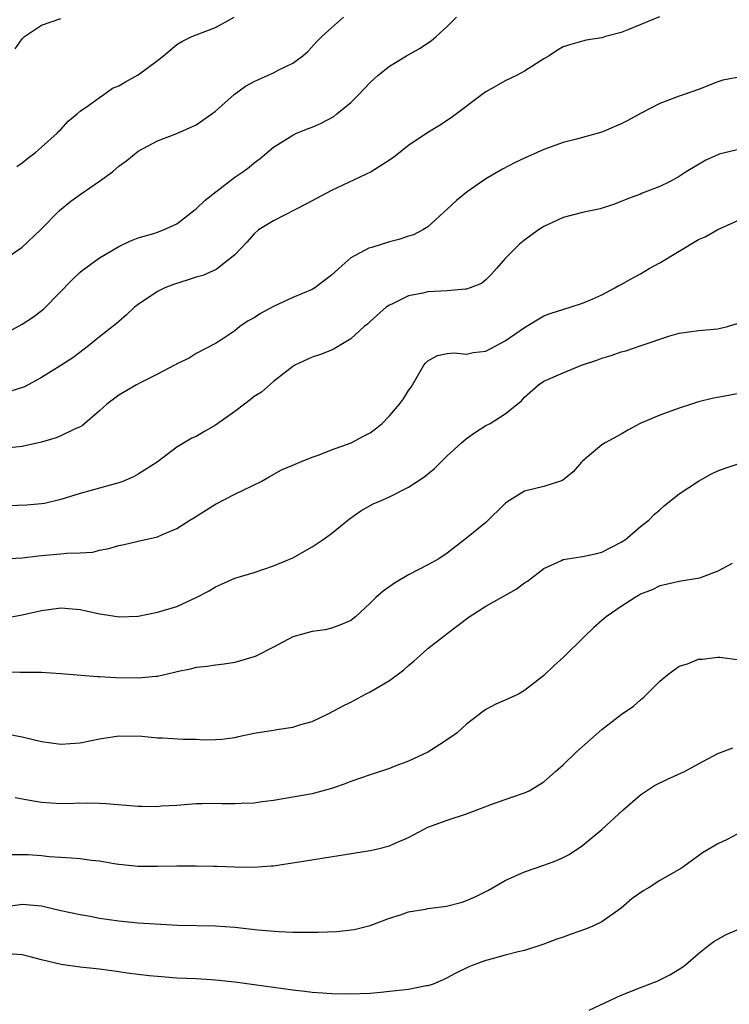
# Model space of a CAD drawing. Units: inches. Extents: x 2541000 to 2544000, y 1542000 to 1545000.
# Drawn here: x 2541345 to 2541418, y 1543031 to 1543133 of the extents above; entities that cross this region are included whole.
import ezdxf

# ---------------------------------------------------------------- set-up
doc = ezdxf.new("R2010")
doc.units = ezdxf.units.IN
doc.header["$MEASUREMENT"] = 0
doc.layers.add('LD25411542_2ft', color=113, linetype='Continuous')

msp = doc.modelspace()

# ---------------------------------------------------------------- linework, layer by layer
at = {"layer": 'LD25411542_2ft'}
for points, elevation in [([(2541343, 1543100.14), (2541345, 1543101.25), (2541346.05, 1543101.95), (2541347.19, 1543102.81), (2541347.4, 1543103), (2541350.17, 1543105.83), (2541351, 1543106.63), (2541351.2, 1543106.8), (2541353, 1543108.13), (2541355, 1543109.3), (2541356.15, 1543109.85), (2541357, 1543110.17), (2541358.63, 1543110.63), (2541359, 1543110.76), (2541359.62, 1543111), (2541361, 1543111.64), (2541362.89, 1543113.11), (2541363, 1543113.17), (2541363.93, 1543114.07), (2541365.05, 1543114.95), (2541367, 1543116.46), (2541367.83, 1543117), (2541368.49, 1543117.51), (2541369, 1543117.94), (2541369.61, 1543118.39), (2541370.36, 1543119), (2541371, 1543119.55), (2541372.46, 1543120.46), (2541373, 1543120.82), (2541373.38, 1543121), (2541374.53, 1543121.47), (2541375, 1543121.64), (2541375.94, 1543122.06), (2541377.25, 1543122.75), (2541377.57, 1543123), (2541379, 1543124.18), (2541379.84, 1543125), (2541380.41, 1543125.59), (2541381, 1543126.27), (2541381.83, 1543127), (2541383, 1543127.94), (2541384.79, 1543129), (2541386.2, 1543129.8), (2541387.38, 1543130.61), (2541387.86, 1543131), (2541389, 1543132.03), (2541389.94, 1543133)], 7870), ([(2541343, 1543107.83), (2541345, 1543109.22), (2541346.88, 1543111), (2541348.86, 1543113), (2541350.03, 1543113.97), (2541351, 1543114.68), (2541353, 1543116.04), (2541354.33, 1543117), (2541355, 1543117.59), (2541355.81, 1543118.19), (2541357, 1543119.15), (2541359, 1543120.23), (2541361, 1543120.99), (2541363, 1543121.89), (2541364.61, 1543123), (2541365, 1543123.29), (2541366.94, 1543125), (2541368.12, 1543125.88), (2541369, 1543126.35), (2541369.44, 1543126.56), (2541371, 1543127.26), (2541371.57, 1543127.57), (2541373, 1543128.24), (2541374.06, 1543129), (2541374.55, 1543129.45), (2541375.51, 1543130.49), (2541376.02, 1543131), (2541377, 1543131.9), (2541378.27, 1543133)], 7868), ([(2541410.97, 1543133.03), (2541407.69, 1543131.69), (2541407, 1543131.43), (2541405.37, 1543131), (2541405, 1543130.89), (2541403.38, 1543130.62), (2541403, 1543130.54), (2541401.8, 1543130.2), (2541401, 1543129.93), (2541400.4, 1543129.6), (2541399.53, 1543129), (2541399, 1543128.69), (2541397, 1543127.42), (2541396.24, 1543127), (2541395, 1543126.41), (2541394.08, 1543125.92), (2541393, 1543125.28), (2541392.61, 1543125), (2541389.4, 1543122.6), (2541388.19, 1543121.81), (2541386.87, 1543121), (2541385, 1543119.73), (2541383.47, 1543118.53), (2541383, 1543118.21), (2541381.12, 1543117), (2541377, 1543115.08), (2541374.34, 1543113.66), (2541371, 1543111.95), (2541369.45, 1543111), (2541369, 1543110.61), (2541368.26, 1543109.74), (2541367, 1543108.43), (2541365.22, 1543107), (2541365.08, 1543106.92), (2541363.7, 1543106.3), (2541363, 1543106.11), (2541362.17, 1543105.83), (2541360.64, 1543105.36), (2541359.76, 1543105), (2541359, 1543104.62), (2541357, 1543103.28), (2541356.63, 1543103), (2541355.79, 1543102.21), (2541355, 1543101.54), (2541354.71, 1543101.29), (2541353, 1543099.94), (2541351.86, 1543099), (2541350.22, 1543097.78), (2541349, 1543096.98), (2541347, 1543095.73), (2541345.23, 1543094.77), (2541343.71, 1543094.29)], 7872), ([(2541344.25, 1543129.75), (2541345, 1543130.78), (2541345.24, 1543131), (2541347, 1543132.17), (2541349, 1543132.86)], 7864), ([(2541344.45, 1543117.55), (2541345, 1543117.94), (2541345.56, 1543118.44), (2541346.36, 1543119), (2541347, 1543119.55), (2541348.61, 1543121), (2541348.79, 1543121.21), (2541349, 1543121.4), (2541349.75, 1543122.25), (2541350.68, 1543123), (2541351, 1543123.28), (2541351.87, 1543123.87), (2541353, 1543124.71), (2541353.45, 1543125), (2541354.35, 1543125.65), (2541355, 1543125.9), (2541355.67, 1543126.33), (2541357, 1543127.03), (2541359, 1543128.52), (2541359.61, 1543129), (2541361, 1543130.18), (2541361.5, 1543130.5), (2541362.54, 1543131), (2541363, 1543131.2), (2541365, 1543131.93), (2541366.92, 1543133)], 7866), ([(2541419, 1543126.78), (2541417.52, 1543126.48), (2541417, 1543126.33), (2541415, 1543125.54), (2541413.52, 1543125), (2541413, 1543124.83), (2541411, 1543124.09), (2541409, 1543123.06), (2541407.68, 1543122.32), (2541407, 1543121.98), (2541405, 1543121.12), (2541402.38, 1543120.38), (2541401, 1543120.05), (2541399, 1543119.34), (2541398.29, 1543119), (2541397, 1543118.44), (2541396.02, 1543117.98), (2541394.71, 1543117.29), (2541393, 1543116.3), (2541391.04, 1543114.96), (2541389.95, 1543114.05), (2541389, 1543113.16), (2541387, 1543111.32), (2541386.46, 1543111), (2541385.49, 1543110.51), (2541385, 1543110.37), (2541383.97, 1543110.03), (2541383, 1543109.78), (2541381.19, 1543109.19), (2541380.89, 1543109.11), (2541379, 1543108.12), (2541377.78, 1543107), (2541377.35, 1543106.65), (2541377, 1543106.33), (2541375.28, 1543105), (2541375, 1543104.83), (2541373, 1543104.01), (2541371, 1543103.1), (2541369.65, 1543102.35), (2541369, 1543101.9), (2541368.4, 1543101.6), (2541367.51, 1543101), (2541367, 1543100.57), (2541365.66, 1543099.66), (2541365, 1543099.25), (2541363, 1543098.21), (2541362.26, 1543097.74), (2541361, 1543097.15), (2541360.92, 1543097.08), (2541360.77, 1543097), (2541359, 1543096.07), (2541357.2, 1543095.2), (2541356.83, 1543095), (2541355, 1543093.93), (2541353.74, 1543093), (2541353, 1543092.29), (2541351.24, 1543090.76), (2541351, 1543090.64), (2541350.41, 1543090.41), (2541349, 1543089.72), (2541348.49, 1543089.51), (2541347, 1543089.07), (2541345, 1543088.6), (2541342.32, 1543088.32)], 7874), ([(2541419, 1543119.3), (2541417.16, 1543118.84), (2541417, 1543118.78), (2541415.78, 1543118.22), (2541413.72, 1543117), (2541413, 1543116.52), (2541411.99, 1543115.99), (2541411, 1543115.49), (2541409.19, 1543114.81), (2541409, 1543114.72), (2541407.75, 1543114.25), (2541406.32, 1543113.68), (2541404.81, 1543113.19), (2541403, 1543112.8), (2541401, 1543112.3), (2541399, 1543111.37), (2541398.44, 1543111), (2541397, 1543109.94), (2541396.48, 1543109.52), (2541395.94, 1543109), (2541395, 1543108.04), (2541394.11, 1543107), (2541393.58, 1543106.42), (2541393, 1543105.86), (2541392.53, 1543105.47), (2541391.38, 1543105), (2541391, 1543104.87), (2541390.88, 1543104.88), (2541389, 1543104.71), (2541387, 1543104.6), (2541386.45, 1543104.45), (2541385, 1543104.19), (2541383.39, 1543103.39), (2541383, 1543103.23), (2541382.66, 1543103), (2541381, 1543101.53), (2541380.73, 1543101.27), (2541380.4, 1543101), (2541379, 1543099.75), (2541377.29, 1543098.71), (2541377, 1543098.58), (2541375.88, 1543098.12), (2541375, 1543097.83), (2541373.21, 1543097), (2541373, 1543096.89), (2541371, 1543095.34), (2541369.77, 1543094.23), (2541369, 1543093.76), (2541368.58, 1543093.42), (2541368, 1543093), (2541367, 1543092.22), (2541365, 1543090.8), (2541363.85, 1543090.15), (2541363, 1543089.64), (2541362.55, 1543089.45), (2541361, 1543088.55), (2541358.98, 1543087), (2541357, 1543085.73), (2541356.53, 1543085.47), (2541355.4, 1543085), (2541355, 1543084.85), (2541351, 1543083.74), (2541349, 1543083.11), (2541347.29, 1543082.71), (2541347, 1543082.68), (2541345.47, 1543082.53), (2541343.53, 1543082.47)], 7876), ([(2541342.98, 1543076.98), (2541345, 1543077.08), (2541346.69, 1543077.31), (2541347, 1543077.33), (2541349, 1543077.5), (2541349.57, 1543077.57), (2541351, 1543077.6), (2541352.31, 1543077.69), (2541353, 1543077.87), (2541353.96, 1543078.04), (2541355, 1543078.37), (2541355.54, 1543078.46), (2541357, 1543078.82), (2541359, 1543079.26), (2541359.51, 1543079.51), (2541361, 1543080.13), (2541362.34, 1543081), (2541362.76, 1543081.24), (2541365, 1543082.63), (2541367, 1543083.67), (2541369.72, 1543085), (2541370.55, 1543085.45), (2541371.82, 1543086.18), (2541373, 1543086.67), (2541373.74, 1543087), (2541375, 1543087.49), (2541375.74, 1543087.74), (2541377, 1543088.26), (2541379.04, 1543089), (2541380.34, 1543089.66), (2541381, 1543090.03), (2541381.57, 1543090.43), (2541382.25, 1543091), (2541383, 1543091.79), (2541384.06, 1543093), (2541384.46, 1543093.54), (2541385, 1543094.38), (2541385.25, 1543094.75), (2541386.56, 1543097), (2541386.76, 1543097.24), (2541387, 1543097.48), (2541387.99, 1543098.01), (2541389, 1543098.22), (2541389.7, 1543098.3), (2541391, 1543098.14), (2541391.69, 1543098.31), (2541393, 1543098.45), (2541395, 1543099.54), (2541397, 1543100.93), (2541399, 1543102.11), (2541399.65, 1543102.35), (2541401.16, 1543102.84), (2541401.72, 1543103), (2541403, 1543103.43), (2541403.74, 1543103.74), (2541405, 1543104.3), (2541406.35, 1543105), (2541406.76, 1543105.24), (2541407, 1543105.35), (2541408.04, 1543105.96), (2541409, 1543106.46), (2541409.91, 1543107), (2541411, 1543107.61), (2541413, 1543108.82), (2541415, 1543110), (2541415.7, 1543110.3), (2541417, 1543111.06), (2541419, 1543111.96)], 7878), ([(2541343.16, 1543070.84), (2541345, 1543071.18), (2541347, 1543071.63), (2541347.75, 1543071.75), (2541349, 1543071.91), (2541351, 1543071.74), (2541351.61, 1543071.61), (2541353, 1543071.3), (2541353.27, 1543071.27), (2541355.02, 1543070.98), (2541357, 1543071.05), (2541359, 1543071.46), (2541361, 1543072.06), (2541363, 1543072.98), (2541364.33, 1543073.67), (2541365, 1543074.1), (2541365.64, 1543074.36), (2541367, 1543074.98), (2541369, 1543075.56), (2541371, 1543076.25), (2541373, 1543077.1), (2541375, 1543078.24), (2541376.14, 1543079), (2541377, 1543079.62), (2541378.87, 1543081.13), (2541380.05, 1543081.95), (2541381.34, 1543082.66), (2541382.07, 1543083), (2541383, 1543083.4), (2541385, 1543084.4), (2541386.58, 1543085.42), (2541387.67, 1543086.33), (2541388.32, 1543087), (2541389, 1543087.63), (2541390.48, 1543089), (2541391, 1543089.42), (2541391.92, 1543090.08), (2541393, 1543090.77), (2541393.44, 1543091), (2541395, 1543091.98), (2541396.67, 1543093.33), (2541397, 1543093.69), (2541398.44, 1543095), (2541399, 1543095.35), (2541401, 1543096.23), (2541402.9, 1543097), (2541404.47, 1543097.53), (2541405, 1543097.74), (2541405.98, 1543098.02), (2541407, 1543098.4), (2541407.5, 1543098.51), (2541409.06, 1543099.06), (2541412.04, 1543100.04), (2541413, 1543100.31), (2541415, 1543100.61), (2541417, 1543100.76), (2541418, 1543101), (2541419, 1543101.33)], 7880), ([(2541419, 1543094.04), (2541418.11, 1543093.89), (2541416.42, 1543093.58), (2541415, 1543093.21), (2541414.29, 1543093), (2541413, 1543092.57), (2541411, 1543091.86), (2541408.97, 1543091), (2541407.7, 1543090.3), (2541407, 1543089.88), (2541405.36, 1543089), (2541405, 1543088.76), (2541403, 1543087.09), (2541402.91, 1543087), (2541402.03, 1543085.97), (2541400.91, 1543085.09), (2541399, 1543084.46), (2541397, 1543083.98), (2541395.16, 1543082.84), (2541395, 1543082.7), (2541393, 1543080.76), (2541391, 1543079.11), (2541389, 1543077.56), (2541388.13, 1543077), (2541387, 1543076.36), (2541385, 1543075.34), (2541383.53, 1543074.47), (2541382.35, 1543073.65), (2541381.6, 1543073), (2541381, 1543072.41), (2541379.48, 1543071), (2541379, 1543070.62), (2541377.88, 1543070.12), (2541377, 1543069.8), (2541376.36, 1543069.64), (2541375, 1543069.46), (2541373, 1543068.92), (2541371, 1543067.86), (2541369.11, 1543066.89), (2541367.58, 1543066.42), (2541367, 1543066.27), (2541365.9, 1543066.1), (2541365, 1543065.99), (2541364.14, 1543065.86), (2541363, 1543065.74), (2541362.42, 1543065.58), (2541361, 1543065.3), (2541360.77, 1543065.23), (2541359, 1543064.83), (2541358.83, 1543064.83), (2541357, 1543064.64), (2541354.68, 1543064.68), (2541353, 1543064.79), (2541352.79, 1543064.79), (2541349, 1543065.1), (2541347, 1543065.22), (2541344.77, 1543065.23), (2541343, 1543065.26)], 7882), ([(2541343, 1543058.94), (2541345, 1543058.57), (2541347, 1543058.09), (2541349, 1543057.81), (2541351, 1543057.94), (2541353, 1543058.36), (2541355, 1543058.68), (2541357.36, 1543058.64), (2541359, 1543058.48), (2541359.53, 1543058.47), (2541361.65, 1543058.35), (2541363, 1543058.32), (2541363.72, 1543058.28), (2541365, 1543058.29), (2541365.65, 1543058.35), (2541367, 1543058.52), (2541367.38, 1543058.62), (2541369, 1543058.95), (2541371, 1543059.27), (2541371.34, 1543059.34), (2541373, 1543059.56), (2541373.84, 1543059.84), (2541375, 1543060.17), (2541376.75, 1543061), (2541378.22, 1543061.78), (2541379, 1543062.16), (2541380.54, 1543063), (2541381, 1543063.23), (2541383, 1543064.41), (2541384.49, 1543065.51), (2541385, 1543065.97), (2541385.56, 1543066.43), (2541386.18, 1543067), (2541387, 1543067.71), (2541388.64, 1543069), (2541389, 1543069.26), (2541391.27, 1543071), (2541393, 1543072.1), (2541396.14, 1543073.86), (2541397, 1543074.49), (2541397.31, 1543074.69), (2541399, 1543076), (2541400.83, 1543076.83), (2541401, 1543076.92), (2541402.79, 1543077.21), (2541403, 1543077.23), (2541404.47, 1543077.53), (2541405, 1543077.67), (2541407, 1543078.7), (2541407.44, 1543079), (2541409, 1543080.32), (2541409.85, 1543081), (2541410.43, 1543081.57), (2541411, 1543082.04), (2541411.5, 1543082.5), (2541413, 1543083.72), (2541415, 1543085.03), (2541416.27, 1543085.73), (2541417, 1543086.09), (2541417.68, 1543086.32), (2541419, 1543086.79)], 7884), ([(2541418.49, 1543076.49), (2541417, 1543075.72), (2541415.1, 1543075), (2541413, 1543074.65), (2541411.67, 1543074.33), (2541411, 1543074.2), (2541410.21, 1543073.79), (2541409, 1543073.32), (2541408.81, 1543073.19), (2541408.44, 1543073), (2541407, 1543072.06), (2541405.44, 1543071), (2541405, 1543070.6), (2541404.14, 1543069.86), (2541403.24, 1543069), (2541403, 1543068.75), (2541401.2, 1543067), (2541401, 1543066.79), (2541400.05, 1543065.95), (2541399, 1543064.92), (2541397, 1543063.37), (2541396.37, 1543063), (2541395, 1543062.37), (2541394.04, 1543061.96), (2541393, 1543061.39), (2541392.76, 1543061.24), (2541391, 1543059.87), (2541390.01, 1543059), (2541389.43, 1543058.57), (2541388.23, 1543057.77), (2541386.98, 1543057), (2541385, 1543056.06), (2541383.51, 1543055.51), (2541383, 1543055.3), (2541381, 1543054.64), (2541379, 1543053.95), (2541378.31, 1543053.69), (2541377, 1543053.22), (2541375, 1543052.68), (2541371, 1543051.98), (2541369.84, 1543051.84), (2541369, 1543051.71), (2541367.67, 1543051.67), (2541367, 1543051.64), (2541365.65, 1543051.65), (2541365, 1543051.69), (2541363.63, 1543051.63), (2541363, 1543051.66), (2541361, 1543051.48), (2541359.38, 1543051.39), (2541359, 1543051.34), (2541357.38, 1543051.38), (2541357, 1543051.38), (2541353.65, 1543051.65), (2541353, 1543051.67), (2541351.7, 1543051.7), (2541349, 1543051.65), (2541347, 1543051.79), (2541345.96, 1543051.96), (2541344.27, 1543052.27)], 7886), ([(2541343.61, 1543046.39), (2541345, 1543046.42), (2541345.61, 1543046.39), (2541347, 1543046.29), (2541347.79, 1543046.21), (2541349, 1543046.12), (2541350.07, 1543046.07), (2541351, 1543045.98), (2541352.17, 1543045.83), (2541353, 1543045.75), (2541354.52, 1543045.48), (2541355, 1543045.42), (2541357, 1543045.21), (2541359, 1543045.2), (2541361, 1543045.23), (2541363, 1543045.22), (2541364.81, 1543045.19), (2541365.19, 1543045.19), (2541367, 1543045.13), (2541368.9, 1543045.1), (2541370.78, 1543045.22), (2541371, 1543045.24), (2541372.54, 1543045.46), (2541373.65, 1543045.65), (2541381, 1543046.82), (2541381.82, 1543047), (2541383, 1543047.31), (2541383.59, 1543047.59), (2541385, 1543048.17), (2541386.53, 1543049), (2541387, 1543049.22), (2541389, 1543049.94), (2541391, 1543050.61), (2541393.62, 1543051.62), (2541395, 1543052.1), (2541396.67, 1543052.67), (2541397, 1543052.77), (2541397.48, 1543053), (2541399, 1543053.91), (2541400.21, 1543055), (2541401, 1543055.67), (2541402.34, 1543057), (2541405, 1543059.34), (2541407, 1543060.87), (2541408.26, 1543061.74), (2541409, 1543062.41), (2541409.33, 1543062.67), (2541411, 1543064.34), (2541411.81, 1543065), (2541413, 1543065.88), (2541413.86, 1543066.14), (2541415, 1543066.62), (2541415.38, 1543066.62), (2541417, 1543066.81), (2541417.2, 1543066.8), (2541419, 1543066.57)], 7888), ([(2541342.98, 1543040.98), (2541344.78, 1543041.22), (2541345, 1543041.26), (2541347, 1543041.1), (2541349, 1543040.63), (2541351, 1543040.2), (2541352.02, 1543040.02), (2541353, 1543039.83), (2541355, 1543039.53), (2541357, 1543039.34), (2541361.1, 1543039.1), (2541365, 1543039.02), (2541367, 1543038.88), (2541369.38, 1543038.62), (2541371.57, 1543038.43), (2541373, 1543038.38), (2541374.38, 1543038.38), (2541375, 1543038.36), (2541375.63, 1543038.37), (2541377.55, 1543038.45), (2541379.36, 1543038.65), (2541381, 1543039.06), (2541383, 1543039.83), (2541384.15, 1543040.15), (2541385, 1543040.48), (2541386.75, 1543040.75), (2541387, 1543040.82), (2541388.93, 1543041.07), (2541390.53, 1543041.47), (2541391, 1543041.63), (2541391.95, 1543042.05), (2541393.27, 1543042.73), (2541395, 1543043.7), (2541397, 1543044.61), (2541398.08, 1543045), (2541399, 1543045.31), (2541400.24, 1543045.76), (2541401, 1543046.08), (2541401.6, 1543046.4), (2541403, 1543047.33), (2541405, 1543049), (2541407.17, 1543051), (2541409, 1543052.58), (2541410.45, 1543053.55), (2541411.8, 1543054.2), (2541413.54, 1543055), (2541415, 1543055.79), (2541417, 1543056.85), (2541418.55, 1543057.45)], 7890), ([(2541419, 1543048.51), (2541417.96, 1543047.96), (2541417, 1543047.5), (2541415.43, 1543046.57), (2541415, 1543046.25), (2541413.23, 1543045), (2541411, 1543043.7), (2541409.9, 1543043), (2541409.33, 1543042.67), (2541408.15, 1543041.85), (2541407, 1543040.87), (2541405, 1543039.43), (2541404.08, 1543039), (2541403.32, 1543038.68), (2541401.82, 1543038.18), (2541401, 1543037.87), (2541400.35, 1543037.65), (2541399, 1543037.12), (2541397, 1543036.48), (2541396.34, 1543036.34), (2541395, 1543035.98), (2541393.63, 1543035.63), (2541393, 1543035.45), (2541391.76, 1543035), (2541391.22, 1543034.78), (2541389.87, 1543034.13), (2541389, 1543033.65), (2541388.56, 1543033.44), (2541387.52, 1543033), (2541387, 1543032.83), (2541386.81, 1543032.81), (2541385, 1543032.45), (2541383, 1543032.22), (2541382.13, 1543032.13), (2541381, 1543032.04), (2541379.99, 1543031.99), (2541379, 1543031.95), (2541377, 1543031.98), (2541376.07, 1543032.07), (2541375, 1543032.14), (2541374.24, 1543032.24), (2541373, 1543032.38), (2541367, 1543033.21), (2541365, 1543033.42), (2541364.57, 1543033.43), (2541363, 1543033.54), (2541361, 1543033.63), (2541359, 1543033.77), (2541358.15, 1543033.85), (2541355.87, 1543034.13), (2541355, 1543034.27), (2541353, 1543034.53), (2541351, 1543034.75), (2541349.02, 1543035.02), (2541347, 1543035.51), (2541345.83, 1543035.83), (2541345, 1543036.04), (2541343, 1543036.18)], 7892), ([(2541403.68, 1543030.32), (2541407, 1543031.86), (2541409, 1543032.65), (2541410.71, 1543033.29), (2541412.05, 1543033.95), (2541413, 1543034.53), (2541413.29, 1543034.71), (2541413.67, 1543035), (2541415, 1543036.15), (2541416.03, 1543037), (2541416.58, 1543037.42), (2541417.86, 1543038.14), (2541419, 1543038.61)], 7894)]:
    msp.add_lwpolyline(points, dxfattribs=dict(at, elevation=elevation))

doc.saveas('drawing.dxf')
